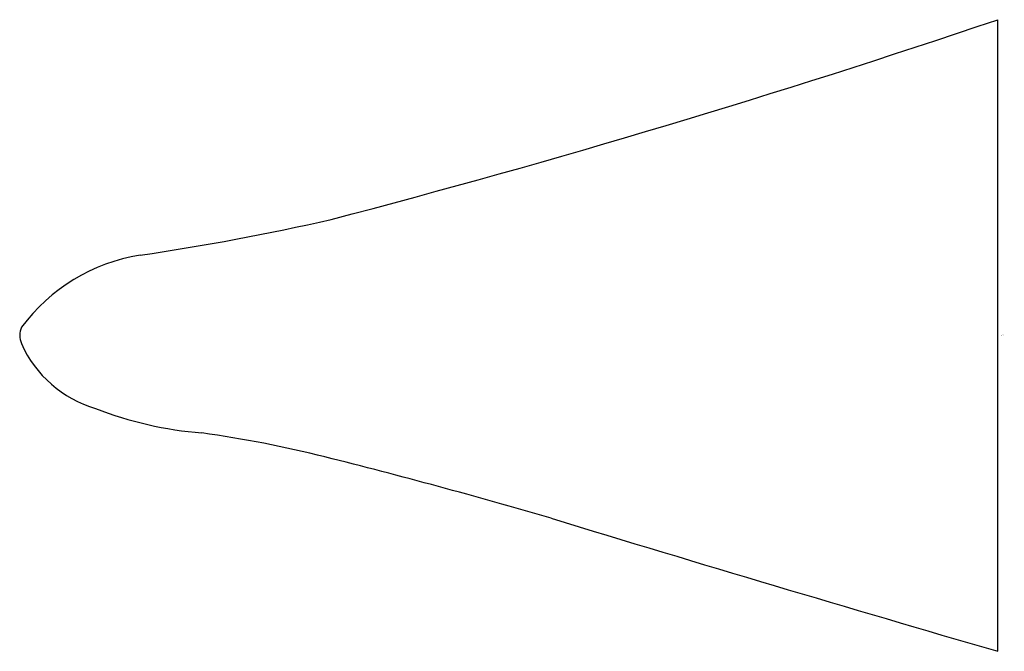
# Model space of a CAD drawing. Units: inches. Extents: x 4112.25 to 4115.32, y 122.47 to 124.43.
import ezdxf

# ---------------------------------------------------------------- set-up
doc = ezdxf.new("R2010")
doc.units = ezdxf.units.IN
doc.header["$LTSCALE"] = 0.64311
doc.header["$MEASUREMENT"] = 0
doc.layers.get('0').update_dxf_attribs({"color": 255, "linetype": 'CONTINUOUS'})
doc.layers.get('Defpoints').update_dxf_attribs({"linetype": 'CONTINUOUS'})
doc.styles.get("Standard").update_dxf_attribs({"font": 'txt', "width": 0.8})

msp = doc.modelspace()

# ---------------------------------------------------------------- linework, layer by layer
msp.add_line((4115.2954, 122.4658), (4115.2954, 124.4344))
for centre, radius, start, end in [((4105.4082, 153.628), 30.8224, 284.68018, 288.70991), ((4111.4771, 131.4821), 7.8658, 278.38565, 282.79722), ((4112.7158, 123.1345), 0.5734, 99.1929, 143.4583), ((4112.3101, 123.45), 0.0607, 154.8207, 204.5858), ((4112.5892, 123.5735), 0.3659, 203.9898, 253.4987), ((4112.9127, 124.3224), 1.1799, 248.7618, 265.3347), ((4112.2941, 119.4535), 3.7298, 75.9421, 81.9447), ((4108.836, 105.6017), 18.0067, 73.65092, 75.97429), ((4146.2144, 228.7478), 110.6881, 253.0283, 253.779471)]:
    msp.add_arc(centre, radius, start, end)

# ---------------------------------------------------------------- texts
at = {"layer": 'Defpoints'}
for tag, p, s in [('TRADENAME', (4115.3052, 123.45), 'SHAY'), ('MODELNUMBER', (4115.3052, 123.4516), 'K-24759'), ('PRODUCT', (4115.3052, 123.4483), 'TOILET TISSUE HOLDER')]:
    msp.add_attdef(tag, p, s, height=0.001, dxfattribs=at)

doc.saveas('drawing.dxf')
